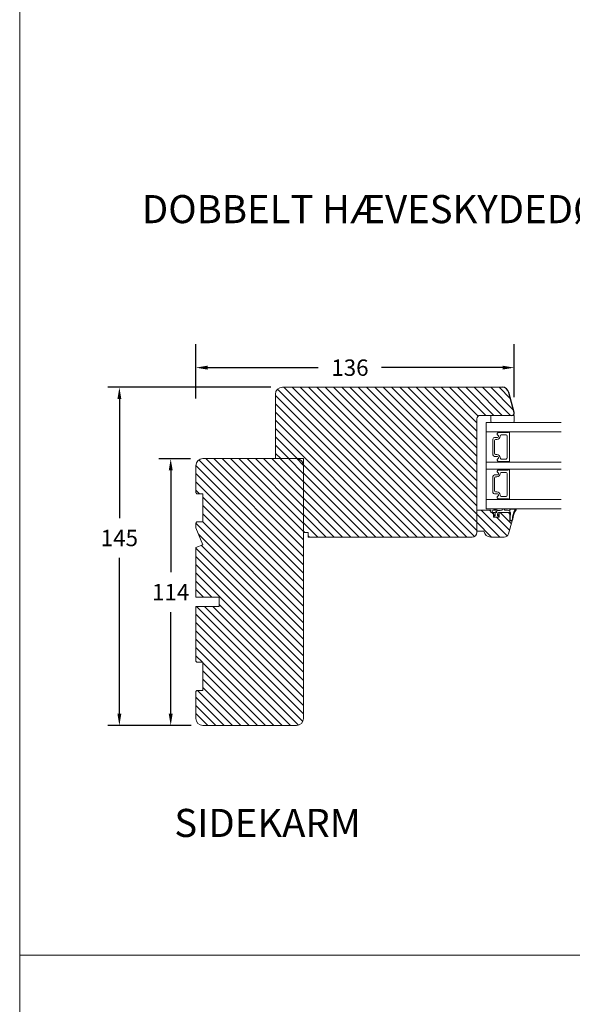
# Model space of a CAD drawing. Extents: x -1609 to 609, y 203 to 1910.
# Drawn here: x -1587 to -1351, y 1069 to 1490 of the extents above; entities that cross this region are included whole.
import ezdxf

# ---------------------------------------------------------------- set-up
doc = ezdxf.new("R2010")
doc.units = 0
doc.header["$MEASUREMENT"] = 0
doc.layers.get('DEFPOINTS').update_dxf_attribs({"linetype": 'CONTINUOUS'})
doc.layers.add('1', color=1, linetype='CONTINUOUS')
doc.layers.add('2', color=2, linetype='CONTINUOUS')
doc.styles.add('ROMANS-LODRET', font='ROMANS.SHX')
doc.dimstyles.get("Standard").update_dxf_attribs({"dimscale": 5, "dimtxt": 1.4, "dimasz": 2, "dimexe": 1, "dimexo": 1, "dimgap": 1, "dimtad": 0, "dimtih": 1, "dimtoh": 1, "dimdec": 1, "dimdsep": 46, "dimtxsty": 'ROMANS-LODRET', "dimcen": 0.09, "dimadec": 1, "dimazin": 0, "dimtfac": 1, "dimtdec": 1, "dimtmove": 0, "dimatfit": 1, "dimfxl": 1, "dimtolj": 1, "dimarcsym": 0})
doc.dimstyles.new('STANDARD$0', dxfattribs={"dimscale": 5, "dimtxt": 1.4, "dimasz": 2, "dimexe": 2, "dimexo": 1, "dimgap": 1, "dimtad": 0, "dimtih": 1, "dimtoh": 1, "dimrnd": 0.01, "dimdsep": 46, "dimtxsty": 'ROMANS-LODRET', "dimcen": 0, "dimadec": 0, "dimazin": 0, "dimtfac": 1, "dimtmove": 0, "dimatfit": 1, "dimfxl": 1, "dimtolj": 1, "dimarcsym": 0})

# ---------------------------------------------------------------- blocks, each defined once
blk = doc.blocks.new('*D2155')
at = {"layer": '2', "color": 0, "lineweight": -2}
for p, q in [((-1511.66, 1327.85), (-1511.66, 1351.06)), ((-1375.68, 1328.39), (-1375.68, 1351.06)), ((-1506.66, 1341.06), (-1459.37, 1341.06)), ((-1380.68, 1341.06), (-1432.32, 1341.06))]:
    blk.add_line(p, q, dxfattribs=at)
at = {"layer": '2', "color": 0}
for points in [[(-1506.66, 1341.89), (-1506.66, 1340.23), (-1511.66, 1341.06)], [(-1380.68, 1340.23), (-1380.68, 1341.89), (-1375.68, 1341.06)]]:
    blk.add_solid(points, dxfattribs=at)
at = {"layer": 'DEFPOINTS', "color": 0}
for p in [(-1511.66, 1341.06), (-1511.66, 1322.85), (-1375.68, 1323.39)]:
    blk.add_point(p, dxfattribs=at)
at = {"layer": '2', "color": 0, "lineweight": 9, "insert": (-1445.84, 1341.06), "char_height": 7, "attachment_point": 5, "style": 'ROMANS-LODRET'}
blk.add_mtext('\\A1;136', dxfattribs=at)
blk = doc.blocks.new('*D2156')
at = {"layer": '2', "color": 0, "lineweight": -2}
for p, q in [((-1513.99, 1302.17), (-1527.39, 1302.17)), ((-1522.39, 1297.17), (-1522.39, 1253.67)), ((-1522.39, 1193.18), (-1522.39, 1236.67)), ((-1513.66, 1188.18), (-1527.39, 1188.18))]:
    blk.add_line(p, q, dxfattribs=at)
at = {"layer": '2', "color": 0}
for points in [[(-1521.55, 1297.17), (-1523.22, 1297.17), (-1522.39, 1302.17)], [(-1523.22, 1193.18), (-1521.55, 1193.18), (-1522.39, 1188.18)]]:
    blk.add_solid(points, dxfattribs=at)
at = {"layer": 'DEFPOINTS', "color": 0}
for p in [(-1508.99, 1302.17), (-1522.39, 1188.18), (-1508.66, 1188.18)]:
    blk.add_point(p, dxfattribs=at)
at = {"layer": '2', "color": 0, "lineweight": 9, "insert": (-1522.39, 1245.17), "char_height": 7, "attachment_point": 5, "style": 'ROMANS-LODRET'}
blk.add_mtext('\\A1;114', dxfattribs=at)
blk = doc.blocks.new('*D2157')
at = {"layer": '2', "color": 0, "lineweight": -2}
for p, q in [((-1479.66, 1332.68), (-1549.3, 1332.68)), ((-1544.3, 1327.68), (-1544.3, 1276.79)), ((-1544.3, 1193.18), (-1544.3, 1259.79)), ((-1513.66, 1188.18), (-1549.3, 1188.18))]:
    blk.add_line(p, q, dxfattribs=at)
at = {"layer": '2', "color": 0}
for points in [[(-1543.47, 1327.68), (-1545.13, 1327.68), (-1544.3, 1332.68)], [(-1545.13, 1193.18), (-1543.47, 1193.18), (-1544.3, 1188.18)]]:
    blk.add_solid(points, dxfattribs=at)
at = {"layer": 'DEFPOINTS', "color": 0}
for p in [(-1474.66, 1332.68), (-1544.3, 1188.18), (-1508.66, 1188.18)]:
    blk.add_point(p, dxfattribs=at)
at = {"layer": '2', "color": 0, "lineweight": 9, "insert": (-1544.3, 1268.29), "char_height": 7, "attachment_point": 5, "style": 'ROMANS-LODRET'}
blk.add_mtext('\\A1;145', dxfattribs=at)

msp = doc.modelspace()

# ---------------------------------------------------------------- hatches: boundary and pattern name
at = {"layer": '2', "lineweight": 5}
h = msp.add_hatch(dxfattribs=at)
h.set_pattern_fill('ANSI31', color=256, scale=20, angle=90, style=0)
h.paths.add_polyline_path([(-1391.661, 1319.183, -0.4142136), (-1390.161, 1320.683), (-1385.661, 1320.683), (-1376.661, 1320.683, 0.4931454), (-1375.695, 1321.942), (-1377.978, 1330.46, 0.3394543), (-1380.875, 1332.683), (-1474.661, 1332.683, 0.4142136), (-1477.661, 1329.683), (-1477.661, 1302.183), (-1468.661, 1302.183), (-1465.661, 1302.183), (-1465.661, 1299.183), (-1465.661, 1270.683), (-1463.661, 1270.683), (-1463.661, 1268.683), (-1393.661, 1268.683, 0.4142136), (-1391.661, 1270.683), (-1391.661, 1271.186), (-1391.661, 1280.183)])
h = msp.add_hatch(dxfattribs=at)
h.set_pattern_fill('ANSI31', color=256, scale=20, angle=90, style=0)
h.set_pattern_definition([(135, (-530.7487, -470.0095), (-1.767767, -1.767767), [])])
h.paths.add_polyline_path([(-1465.661, 1191.183), (-1465.661, 1299.183, 0.4142136), (-1468.661, 1302.183), (-1508.661, 1302.183, 0.4142136), (-1511.661, 1299.183), (-1511.661, 1287.683), (-1511.161, 1287.183), (-1508.661, 1287.183), (-1508.661, 1275.183), (-1511.161, 1275.183), (-1511.661, 1274.683), (-1511.661, 1272.668), (-1508.661, 1265.426), (-1511.661, 1264.183), (-1511.661, 1242.983), (-1501.661, 1242.983), (-1501.661, 1238.983), (-1511.661, 1238.983), (-1511.661, 1215.683), (-1511.161, 1215.183), (-1508.661, 1215.183), (-1508.661, 1203.183), (-1511.161, 1203.183), (-1511.661, 1202.683), (-1511.661, 1191.183, 0.4142136), (-1508.661, 1188.183), (-1468.661, 1188.183, 0.4142136)])
h = msp.add_hatch(dxfattribs=at)
h.set_pattern_fill('ANSI31', color=256, scale=20, angle=90, style=0)
h.paths.add_polyline_path([(-1378.112, 1270.134), (-1376.521, 1275.683), (-1377.521, 1275.683), (-1377.521, 1276.143), (-1377.521, 1276.603, -0.0261341), (-1377.521, 1277.139), (-1377.521, 1279.183), (-1382.071, 1279.183), (-1382.071, 1278.082, -0.0215401), (-1382.071, 1278.064), (-1382.071, 1277.183), (-1384.571, 1277.183), (-1384.571, 1278.023, -0.0339528), (-1384.571, 1278.05), (-1384.571, 1279.183), (-1385.661, 1279.183), (-1385.661, 1280.183), (-1391.661, 1280.183), (-1391.661, 1271.186), (-1388.661, 1271.186, 0.3659774), (-1385.703, 1268.686), (-1380.035, 1268.686, 0.3345953)])

# ---------------------------------------------------------------- linework, layer by layer
at = {"layer": '1', "lineweight": 9}
for p, q in [((-1477.661, 1329.683), (-1477.661, 1302.183)), ((-1380.875, 1332.683), (-1474.661, 1332.683)), ((-1391.661, 1270.683), (-1391.661, 1319.183)), ((-1390.161, 1320.683), (-1376.661, 1320.683)), ((-1387.661, 1317.683), (-1387.661, 1280.683)), ((-1387.661, 1317.683), (-1355.661, 1317.683)), ((-1385.661, 1320.683), (-1385.661, 1318.183)), ((-1375.661, 1320.683), (-1385.661, 1320.683)), ((-1385.161, 1317.683), (-1376.675, 1317.683)), ((-1376.675, 1317.683), (-1376.161, 1317.683)), ((-1375.661, 1318.183), (-1375.661, 1320.683)), ((-1387.661, 1313.683), (-1355.661, 1313.683)), ((-1378.462, 1313.333), (-1382.366, 1313.333)), ((-1381.24, 1312.333), (-1379.14, 1312.333)), ((-1377.961, 1313.433), (-1378.289, 1313.433)), ((-1377.761, 1301.133), (-1377.761, 1313.233)), ((-1384.761, 1310.578), (-1384.761, 1303.788)), ((-1384.761, 1303.788), (-1384.761, 1310.578)), ((-1384.14, 1304.468), (-1384.14, 1309.898)), ((-1382.881, 1311.228), (-1384.111, 1311.228)), ((-1384.111, 1311.228), (-1382.881, 1311.228)), ((-1383.64, 1310.398), (-1383.09, 1310.398)), ((-1381.74, 1311.748), (-1381.74, 1311.833)), ((-1378.64, 1311.833), (-1378.64, 1302.533)), ((-1383.09, 1303.968), (-1383.64, 1303.968)), ((-1508.661, 1302.183), (-1468.661, 1302.183)), ((-1477.661, 1302.183), (-1465.661, 1302.183)), ((-1465.661, 1302.183), (-1465.661, 1270.683)), ((-1387.661, 1300.683), (-1355.661, 1300.683)), ((-1384.111, 1303.138), (-1382.881, 1303.138)), ((-1382.881, 1303.138), (-1384.111, 1303.138)), ((-1382.366, 1301.033), (-1378.462, 1301.033)), ((-1381.74, 1302.533), (-1381.74, 1302.618)), ((-1379.14, 1302.033), (-1381.24, 1302.033)), ((-1378.289, 1300.933), (-1377.961, 1300.933)), ((-1511.661, 1287.683), (-1511.661, 1299.183)), ((-1465.661, 1299.183), (-1465.661, 1191.183)), ((-1387.661, 1297.683), (-1355.661, 1297.683)), ((-1378.462, 1297.333), (-1382.366, 1297.333)), ((-1381.74, 1295.748), (-1381.74, 1295.833)), ((-1381.24, 1296.333), (-1379.14, 1296.333)), ((-1378.64, 1295.833), (-1378.64, 1286.533)), ((-1377.961, 1297.433), (-1378.289, 1297.433)), ((-1377.761, 1285.133), (-1377.761, 1297.233)), ((-1384.761, 1294.578), (-1384.761, 1287.788)), ((-1384.761, 1287.788), (-1384.761, 1294.578)), ((-1384.14, 1288.468), (-1384.14, 1293.898)), ((-1382.881, 1295.228), (-1384.111, 1295.228)), ((-1384.111, 1295.228), (-1382.881, 1295.228)), ((-1383.64, 1294.398), (-1383.09, 1294.398)), ((-1511.161, 1287.183), (-1511.661, 1287.683)), ((-1508.661, 1287.183), (-1511.161, 1287.183)), ((-1508.661, 1275.183), (-1508.661, 1287.183)), ((-1384.111, 1287.138), (-1382.881, 1287.138)), ((-1382.881, 1287.138), (-1384.111, 1287.138)), ((-1383.09, 1287.968), (-1383.64, 1287.968)), ((-1387.661, 1284.683), (-1355.661, 1284.683)), ((-1382.366, 1285.033), (-1378.462, 1285.033)), ((-1381.74, 1286.533), (-1381.74, 1286.618)), ((-1379.14, 1286.033), (-1381.24, 1286.033)), ((-1378.289, 1284.933), (-1377.961, 1284.933)), ((-1391.661, 1280.183), (-1391.661, 1271.186)), ((-1385.661, 1280.183), (-1391.661, 1280.183)), ((-1387.661, 1280.683), (-1355.661, 1280.683)), ((-1385.661, 1280.183), (-1385.661, 1279.183)), ((-1384.571, 1279.183), (-1385.661, 1279.183)), ((-1385.143, 1279.383), (-1384.987, 1279.874)), ((-1384.987, 1279.874), (-1384.749, 1280.159)), ((-1383.738, 1280.108), (-1384.792, 1280.108)), ((-1384.749, 1280.159), (-1383.32, 1280.683)), ((-1384.571, 1277.183), (-1384.571, 1279.183)), ((-1384.542, 1280.108), (-1383.738, 1280.108)), ((-1383.812, 1277.948), (-1383.812, 1278.708)), ((-1382.545, 1280.683), (-1383.774, 1280.189)), ((-1382.071, 1279.183), (-1382.071, 1277.183)), ((-1377.521, 1279.183), (-1382.071, 1279.183)), ((-1380.503, 1280.683), (-1381.158, 1280.683)), ((-1380.811, 1280.522), (-1380.841, 1280.372)), ((-1380.841, 1280.372), (-1380.841, 1280.342)), ((-1380.641, 1280.683), (-1380.144, 1280.683)), ((-1380.615, 1280.683), (-1380.144, 1280.683)), ((-1379.948, 1280.522), (-1379.918, 1280.372)), ((-1378.122, 1280.106), (-1377.557, 1280.115)), ((-1377.557, 1280.515), (-1377.557, 1280.615)), ((-1377.557, 1280.615), (-1377.557, 1279.389)), ((-1377.557, 1279.389), (-1377.557, 1279.528)), ((-1377.557, 1279.389), (-1377.521, 1279.184)), ((-1377.521, 1279.183), (-1377.521, 1276.143)), ((-1377.521, 1275.683), (-1377.521, 1279.183)), ((-1377.359, 1280.683), (-1375.097, 1280.683)), ((-1377.335, 1280.583), (-1375.542, 1280.583)), ((-1511.661, 1274.683), (-1511.161, 1275.183)), ((-1511.661, 1272.668), (-1511.661, 1274.683)), ((-1511.161, 1275.183), (-1508.661, 1275.183)), ((-1382.071, 1277.183), (-1384.571, 1277.183)), ((-1384.211, 1277.318), (-1384.546, 1277.938)), ((-1384.228, 1278.169), (-1384.022, 1277.811)), ((-1382.689, 1277.208), (-1383.935, 1277.208)), ((-1382.812, 1278.556), (-1382.812, 1277.948)), ((-1382.602, 1277.811), (-1382.46, 1278.137)), ((-1382.114, 1277.949), (-1382.413, 1277.318)), ((-1378.112, 1270.134), (-1376.521, 1275.683)), ((-1377.521, 1277.139), (-1377.331, 1278.587)), ((-1376.521, 1275.683), (-1377.521, 1275.683)), ((-1377.233, 1278.568), (-1377.358, 1277.265)), ((-1376.521, 1275.684), (-1376.909, 1275.684)), ((-1376.901, 1275.785), (-1376.608, 1275.815)), ((-1508.661, 1265.426), (-1511.661, 1272.668)), ((-1465.661, 1270.683), (-1463.661, 1270.683)), ((-1463.661, 1270.683), (-1463.661, 1268.683)), ((-1391.661, 1271.186), (-1388.661, 1271.186)), ((-1463.661, 1268.683), (-1393.661, 1268.683)), ((-1385.703, 1268.686), (-1380.035, 1268.686)), ((-1511.661, 1264.183), (-1508.661, 1265.426)), ((-1511.661, 1242.983), (-1511.661, 1264.183)), ((-1501.661, 1242.983), (-1511.661, 1242.983)), ((-1501.661, 1238.983), (-1501.661, 1242.983)), ((-1511.661, 1215.683), (-1511.661, 1238.983)), ((-1511.661, 1238.983), (-1501.661, 1238.983)), ((-1511.161, 1215.183), (-1511.661, 1215.683)), ((-1508.661, 1215.183), (-1511.161, 1215.183)), ((-1508.661, 1203.183), (-1508.661, 1215.183)), ((-1511.661, 1202.683), (-1511.161, 1203.183)), ((-1511.161, 1203.183), (-1508.661, 1203.183)), ((-1511.661, 1191.183), (-1511.661, 1202.683)), ((-1468.661, 1188.183), (-1508.661, 1188.183))]:
    msp.add_line(p, q, dxfattribs=at)
at = {"layer": '1'}
msp.add_line((-1375.695, 1321.942), (-1377.978, 1330.46), dxfattribs=at)
at = {"layer": '1', "lineweight": 9}
msp.add_circle((-1383.312, 1279.406), 0.25, dxfattribs=at)
for centre, radius, start, end in [((-1474.661, 1329.683), 3, 90, 180), ((-1390.161, 1319.183), 1.5, 90, 180), ((-1385.161, 1318.183), 0.5, 180, 270), ((-1376.161, 1318.183), 0.5, 270, 0), ((-1382.366, 1312.737), 0.596, 90, 242.47071), ((-1382.366, 1312.737), 0.596, 90.29919, 242.47071), ((-1382.371, 1313.508), 0.175, 270.83927, 90.0043), ((-1381.24, 1311.833), 0.5, 90, 180), ((-1379.14, 1311.833), 0.5, 0, 90), ((-1378.289, 1313.233), 0.2, 90, 150), ((-1377.961, 1313.233), 0.2, 0, 90), ((-1384.111, 1310.578), 0.65, 90, 180), ((-1384.111, 1310.578), 0.65, 90, 180), ((-1383.64, 1309.898), 0.5, 90, 180), ((-1383.09, 1311.748), 1.35, 270, 0), ((-1382.881, 1311.748), 0.52, 270, 62.47071), ((-1382.881, 1311.748), 0.52, 270, 62.47071), ((-1383.64, 1304.468), 0.5, 180, 270), ((-1383.09, 1302.618), 1.35, 0, 90), ((-1508.661, 1299.183), 3, 90, 180), ((-1468.661, 1299.183), 3, 0, 90), ((-1384.111, 1303.788), 0.65, 180, 270), ((-1384.111, 1303.788), 0.65, 180, 270), ((-1382.366, 1301.629), 0.596, 117.52929, 270), ((-1382.366, 1301.629), 0.596, 117.52929, 269.70054), ((-1382.881, 1302.618), 0.52, 297.52929, 90), ((-1382.881, 1302.618), 0.52, 297.52929, 90), ((-1382.371, 1300.858), 0.175, 269.9963, 89.16105), ((-1381.24, 1302.533), 0.5, 180, 270), ((-1379.14, 1302.533), 0.5, 270, 0), ((-1378.289, 1301.133), 0.2, 210, 270), ((-1377.961, 1301.133), 0.2, 270, 0), ((-1383.09, 1295.748), 1.35, 270, 0), ((-1382.366, 1296.737), 0.596, 90, 242.47071), ((-1382.366, 1296.737), 0.596, 90.29919, 242.47071), ((-1382.881, 1295.748), 0.52, 270, 62.47071), ((-1382.881, 1295.748), 0.52, 270, 62.47071), ((-1382.371, 1297.508), 0.175, 270.83927, 90.0043), ((-1381.24, 1295.833), 0.5, 90, 180), ((-1379.14, 1295.833), 0.5, 0, 90), ((-1378.289, 1297.233), 0.2, 90, 150), ((-1377.961, 1297.233), 0.2, 0, 90), ((-1384.111, 1294.578), 0.65, 90, 180), ((-1384.111, 1294.578), 0.65, 90, 180), ((-1383.64, 1293.898), 0.5, 90, 180), ((-1384.111, 1287.788), 0.65, 180, 270), ((-1384.111, 1287.788), 0.65, 180, 270), ((-1383.64, 1288.468), 0.5, 180, 270), ((-1383.09, 1286.618), 1.35, 0, 90), ((-1382.881, 1286.618), 0.52, 297.52929, 90), ((-1382.881, 1286.618), 0.52, 297.52929, 90), ((-1382.366, 1285.629), 0.596, 117.52929, 270), ((-1382.366, 1285.629), 0.596, 117.52929, 269.70054), ((-1382.371, 1284.858), 0.175, 269.9963, 89.16105), ((-1381.24, 1286.533), 0.5, 180, 270), ((-1379.14, 1286.533), 0.5, 270, 0), ((-1378.289, 1285.133), 0.2, 210, 270), ((-1377.961, 1285.133), 0.2, 270, 0), ((-1384.943, 1279.383), 0.2, 180, 270), ((-1384.355, 1278.685), 0.543, 2.4528, 113.49201), ((-1383.734, 1280.158), 0.05, 142.46009, 266.14318), ((-1382.566, 1294.89), 14.828, 265.4691, 275.98292), ((-1382.212, 1278.556), 0.6, 96.1605, 180), ((-1382.224, 1279.505), 0.356, 261.47953, 295.32304), ((-1381.041, 1280.342), 0.2, 275.98292, 0), ((-1380.615, 1280.483), 0.2, 90, 168.64743), ((-1380.144, 1280.483), 0.2, 11.35257, 90), ((-1379.721, 1280.412), 0.2, 191.35257, 265.44398), ((-1374.946, 1340.335), 60.313, 265.44398, 266.98221), ((-1377.564, 1280.958), 0.343, 271.10992, 306.62299), ((-1377.557, 1280.915), 0.4, 270, 305.13634), ((-1377.866, 1278.793), 0.672, 340.48324, 62.63721), ((-1377.732, 1278.788), 0.449, 333.36802, 61.94061), ((-1367.696, 1276.094), 8.742, 151.38608, 179.26976), ((-1366.126, 1275.184), 10.197, 149.323, 174.01291), ((-1375.542, 1280.383), 0.2, 329.26011, 90), ((-1375.106, 1280.461), 0.222, 340.32094, 87.66666), ((-1384.374, 1278.036), 0.198, 42.15762, 209.78591), ((-1383.935, 1277.608), 0.4, 226.46869, 270), ((-1383.962, 1277.948), 0.15, 246.24909, 0), ((-1382.662, 1277.948), 0.15, 180, 293.75091), ((-1382.689, 1277.608), 0.4, 270, 313.53131), ((-1382.271, 1278.073), 0.2, 321.65391, 161.30769), ((-1372.394, 1276.871), 5.134, 177.00594, 188.70606), ((-1376.926, 1276.248), 0.565, 195.9027, 271.74078), ((-1373.662, 1276.64), 3.749, 170.40979, 187.82787), ((-1376.936, 1276.235), 0.452, 193.55371, 274.50462), ((-1377.135, 1276.277), 0.701, 318.77026, 354.15213), ((-1378.408, 1276.87), 2.229, 327.82946, 343.76802), ((-1393.661, 1270.683), 2, 270, 0), ((-1385.703, 1271.686), 3, 189.59407, 270), ((-1380.035, 1270.686), 2, 270, 344), ((-1508.661, 1191.183), 3, 180, 270), ((-1468.661, 1191.183), 3, 270, 0)]:
    msp.add_arc(centre, radius, start, end, dxfattribs=at)
at = {"layer": '1'}
for centre, radius, start, end in [((-1380.875, 1329.683), 3, 15, 90), ((-1376.661, 1321.683), 1, 270, 15)]:
    msp.add_arc(centre, radius, start, end, dxfattribs=at)
at = {"layer": '2', "lineweight": 15}
msp.add_line((-1586.873, 1831.234), (-1586.873, 315.54), dxfattribs=at)
at = {"layer": '2', "lineweight": 9}
msp.add_line((-483.159, 1090.012), (-1586.873, 1090.012), dxfattribs=at)

# ---------------------------------------------------------------- texts
at = {"layer": '1', "lineweight": 9, "char_height": 12, "attachment_point": 1}
for s, insert, width in [('{\\fFranklin Gothic Book|b0|i0|c0|p0;\\T1.05;DOBBELT HÆVESKYDEDØR MED 3-LAGS RUDER}', (-1534.699, 1414.779), 388.89116), ('{\\fFranklin Gothic Book|b0|i0|c0|p0;\\T1.05;SIDEKARM}', (-1520.845, 1152.564), 260.12026)]:
    msp.add_mtext(s, dxfattribs=dict(at, insert=insert, width=width))

# ---------------------------------------------------------------- dimensions: what is measured, and where the dimension line sits
at = {"layer": '2', "lineweight": 9}
dim = msp.add_linear_dim(base=(-1511.661, 1341.061), p1=(-1375.676, 1323.395), p2=(-1511.661, 1322.849), dimstyle='STANDARD$0', override={"dimasz": 1, "dimdec": 0}, dxfattribs=at)
dim.commit()
dim.dimension.update_dxf_attribs({"geometry": '*D2155', "text_midpoint": (-1445.845, 1341.061), "dimtype": 160})
for base, p1, p2, override, picture, middle in [((-1544.298408665, 1188.183062435), (-1474.661260108, 1332.683062435), (-1508.661260108, 1188.183062435), {"dimasz": 1, "dimdec": 0}, '*D2157', (-1544.298408665, 1268.288830744)), ((-1522.385, 1188.183), (-1508.987, 1302.165), (-1508.661, 1188.183), {"dimasz": 1}, '*D2156', (-1522.385, 1245.174))]:
    dim = msp.add_linear_dim(base=base, p1=p1, p2=p2, angle=90, dimstyle='Standard', override=override, dxfattribs=at)
    dim.commit()
    dim.dimension.update_dxf_attribs({"geometry": picture, "text_midpoint": middle, "dimtype": 160})

doc.saveas('drawing.dxf')
